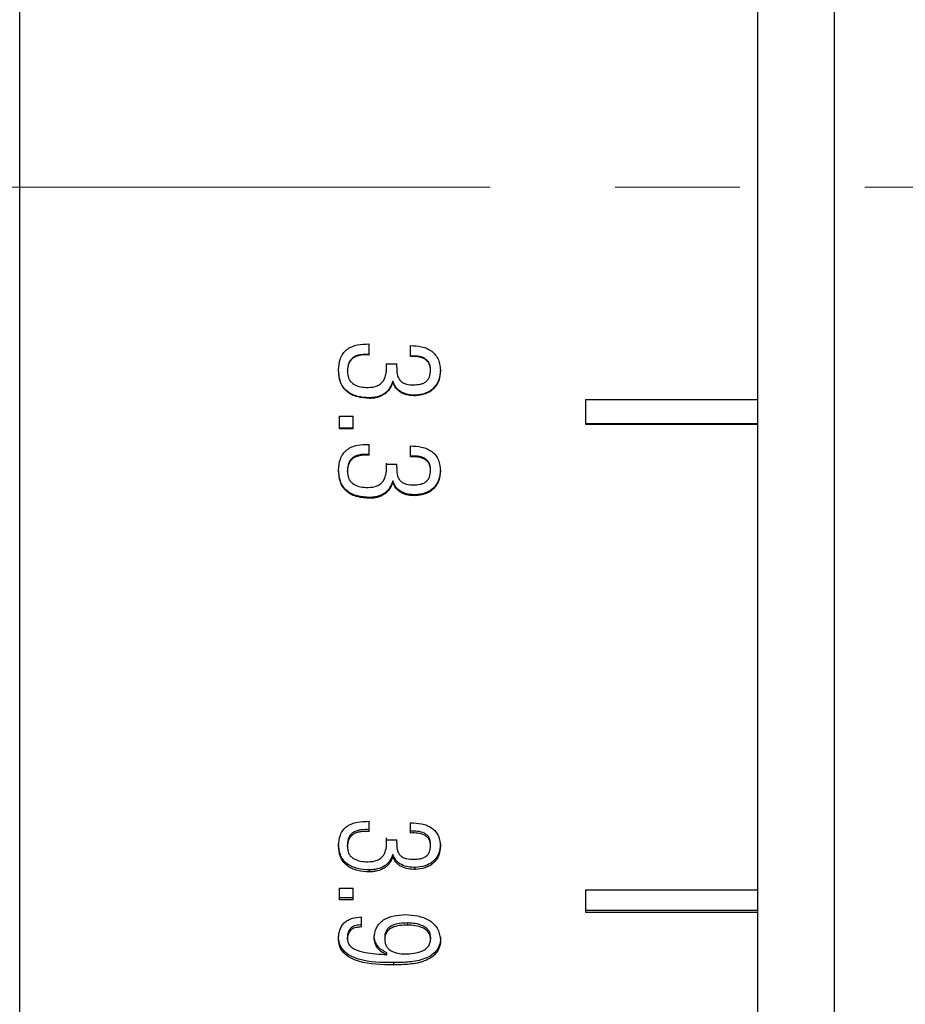
# Model space of a CAD drawing. Units: millimetres. Extents: x 0 to 440, y 0 to 297.
# Drawn here: x 198 to 216, y 177 to 197 of the extents above; entities that cross this region are included whole.
import ezdxf

# ---------------------------------------------------------------- set-up
doc = ezdxf.new("R2010")
doc.units = ezdxf.units.MM
doc.header["$PDSIZE"] = -1
doc.linetypes.add('CENTERX2', pattern=[20.32, 12.7, -2.54, 2.54, -2.54])
doc.layers.add('FORMAT', color=7, linetype='Continuous')
doc.styles.add('SLDTEXTSTYLE0', font='TXT', dxfattribs={"width": 0.7})
doc.dimstyles.new('SLDDIMSTYLE0', dxfattribs={"dimtxt": 2.728516, "dimasz": 3, "dimexe": 0, "dimexo": 0.0625, "dimgap": 0.682129, "dimtad": 1, "dimdec": 1, "dimrnd": 1e-09, "dimzin": 12, "dimdsep": 46, "dimtxsty": 'SLDTEXTSTYLE0', "dimsah": 1, "dimcen": 0.09, "dimadec": 0, "dimazin": 3, "dimtfac": 1, "dimtofl": 0, "dimtmove": 0, "dimatfit": 3, "dimfxl": 1, "dimfrac": 2, "dimtolj": 1, "dimtzin": 12, "dimarcsym": 0})

# ---------------------------------------------------------------- blocks, each defined once
blk = doc.blocks.new('_D_17')
at = {"layer": 'Defpoints', "color": 0}
for p in [(134.612, 229.806), (214.671, 229.806), (214.671, 157.806)]:
    blk.add_point(p, dxfattribs=at)
at = {"layer": 'FORMAT', "color": 0, "lineweight": -2}
for p, q in [((214.609, 229.806), (134.612, 229.806)), ((134.612, 160.806), (134.612, 226.806)), ((214.609, 157.806), (134.612, 157.806))]:
    blk.add_line(p, q, dxfattribs=at)
at = {"layer": 'FORMAT', "color": 0}
for points in [[(134.112, 226.806), (135.112, 226.806), (134.612, 229.806)], [(134.112, 160.806), (135.112, 160.806), (134.612, 157.806)]]:
    blk.add_solid(points, dxfattribs=at)
at = {"layer": 'FORMAT', "color": 0, "insert": (131.202, 185.388), "char_height": 2.7285, "attachment_point": 2, "rotation": 90, "style": 'SLDTEXTSTYLE0'}
blk.add_mtext('\\A1;%%c72', dxfattribs=at)

msp = doc.modelspace()

# ---------------------------------------------------------------- linework, layer by layer
at = {"color": 7, "linetype": 'Continuous', "lineweight": 25}
for p, q in [((214.671, 157.806), (214.671, 229.806)), ((198.112, 158.806), (198.112, 228.806)), ((213.112, 158.706), (213.112, 211.356)), ((205.212, 190.392), (205.212, 190.616)), ((206.057, 190.36), (206.057, 190.584)), ((205.565, 190.211), (205.565, 190.221)), ((205.565, 190.211), (205.779, 190.211)), ((205.568, 190.13), (205.568, 190.14)), ((205.779, 190.147), (205.779, 190.211)), ((204.591, 190.083), (204.591, 190.094)), ((204.773, 190.062), (204.773, 190.073)), ((205.776, 190.097), (205.776, 190.087)), ((206.464, 190.073), (206.464, 190.083)), ((206.667, 190.073), (206.667, 190.083)), ((205.693, 189.849), (205.693, 189.861)), ((206.153, 189.562), (206.153, 189.575)), ((205.222, 189.509), (205.222, 189.522)), ((209.612, 189.486), (213.112, 189.486)), ((209.612, 189.486), (209.612, 188.989)), ((204.612, 189.148), (204.89, 189.148)), ((204.612, 188.894), (204.612, 189.148)), ((204.89, 188.894), (204.89, 189.148)), ((209.612, 189.003), (213.112, 189.003)), ((209.612, 188.989), (213.112, 188.989)), ((204.89, 188.908), (204.612, 188.908)), ((204.89, 188.894), (204.612, 188.894)), ((205.212, 188.354), (205.212, 188.576)), ((206.057, 188.323), (206.057, 188.545)), ((205.565, 188.175), (205.565, 188.191)), ((205.565, 188.175), (205.779, 188.175)), ((205.779, 188.111), (205.779, 188.175)), ((204.591, 188.048), (204.591, 188.064)), ((204.773, 188.027), (204.773, 188.043)), ((205.568, 188.094), (205.568, 188.11)), ((205.776, 188.068), (205.776, 188.051)), ((206.464, 188.037), (206.464, 188.054)), ((206.667, 188.037), (206.667, 188.054)), ((205.693, 187.816), (205.693, 187.833)), ((206.153, 187.531), (206.153, 187.549)), ((205.222, 187.479), (205.222, 187.497)), ((205.212, 180.706), (205.212, 180.914)), ((206.057, 180.676), (206.057, 180.884)), ((205.565, 180.537), (205.565, 180.575)), ((205.565, 180.537), (205.779, 180.537)), ((205.779, 180.478), (205.779, 180.537)), ((204.591, 180.418), (204.591, 180.457)), ((204.773, 180.399), (204.773, 180.437)), ((205.568, 180.461), (205.568, 180.499)), ((205.776, 180.46), (205.776, 180.421)), ((206.464, 180.408), (206.464, 180.447)), ((206.667, 180.408), (206.667, 180.447)), ((205.693, 180.201), (205.693, 180.24)), ((205.222, 179.886), (205.222, 179.926)), ((206.153, 179.935), (206.153, 179.975)), ((204.612, 179.553), (204.89, 179.553)), ((204.612, 179.319), (204.612, 179.553)), ((204.89, 179.319), (204.89, 179.553)), ((204.89, 179.36), (204.612, 179.36)), ((209.612, 179.519), (213.112, 179.519)), ((209.612, 179.519), (209.612, 179.064)), ((204.89, 179.319), (204.612, 179.319)), ((205.062, 178.766), (205.062, 178.969)), ((209.612, 179.106), (213.112, 179.106)), ((209.612, 179.064), (213.112, 179.064)), ((205.993, 178.847), (205.993, 178.805)), ((204.591, 178.544), (204.591, 178.588)), ((204.773, 178.515), (204.773, 178.559)), ((205.319, 178.544), (205.319, 178.588)), ((205.533, 178.559), (205.533, 178.515)), ((206.464, 178.559), (206.464, 178.515)), ((206.667, 178.525), (206.667, 178.568)), ((205.575, 178.198), (205.575, 178.243)), ((205.714, 177.997), (205.714, 178.043))]:
    msp.add_line(p, q, dxfattribs=at)
for points, knots in [([(204.591, 190.083), (204.597, 190.162), (204.607, 190.281), (204.679, 190.422), (204.76, 190.507), (204.861, 190.567), (205.012, 190.614), (205.133, 190.615), (205.212, 190.616)], [0, 0, 0, 0, 0.249621, 0.377265, 0.499606, 0.619213, 0.749851, 1, 1, 1, 1]), ([(206.057, 190.584), (206.133, 190.58), (206.247, 190.575), (206.392, 190.529), (206.491, 190.472), (206.571, 190.394), (206.646, 190.261), (206.659, 190.148), (206.667, 190.073)], [0, 0, 0, 0, 0.250185, 0.380131, 0.500451, 0.624785, 0.7505, 1, 1, 1, 1]), ([(205.212, 190.402), (205.158, 190.404), (205.076, 190.406), (204.971, 190.384), (204.897, 190.35), (204.838, 190.299), (204.782, 190.206), (204.776, 190.126), (204.773, 190.073)], [0, 0, 0, 0, 0.250682, 0.38512, 0.501323, 0.626904, 0.751116, 1, 1, 1, 1]), ([(205.212, 190.392), (205.158, 190.394), (205.076, 190.396), (204.971, 190.374), (204.897, 190.34), (204.838, 190.289), (204.782, 190.196), (204.776, 190.116), (204.773, 190.062)], [0, 0, 0, 0, 0.250384, 0.384641, 0.500808, 0.626371, 0.750721, 1, 1, 1, 1]), ([(206.464, 190.083), (206.463, 190.107), (206.46, 190.155), (206.439, 190.223), (206.398, 190.283), (206.32, 190.341), (206.201, 190.373), (206.105, 190.371), (206.057, 190.37)], [0, 0, 0, 0, 0.125038, 0.249933, 0.372458, 0.499586, 0.749174, 1, 1, 1, 1]), ([(206.464, 190.073), (206.463, 190.097), (206.46, 190.144), (206.439, 190.213), (206.398, 190.273), (206.32, 190.331), (206.201, 190.363), (206.105, 190.361), (206.057, 190.36)], [0, 0, 0, 0, 0.125255, 0.250334, 0.372923, 0.50008, 0.749452, 1, 1, 1, 1]), ([(205.147, 189.732), (205.211, 189.733), (205.306, 189.734), (205.423, 189.785), (205.493, 189.847), (205.54, 189.93), (205.571, 190.052), (205.567, 190.148), (205.565, 190.211)], [0, 0, 0, 0, 0.249698, 0.373377, 0.499511, 0.617741, 0.749711, 1, 1, 1, 1]), ([(205.779, 190.147), (205.777, 190.098), (205.774, 190.023), (205.804, 189.929), (205.845, 189.868), (205.904, 189.824), (205.996, 189.788), (206.072, 189.787), (206.121, 189.786)], [0, 0, 0, 0, 0.249964, 0.380586, 0.500033, 0.619518, 0.750096, 1, 1, 1, 1]), ([(205.222, 189.522), (205.141, 189.527), (205.017, 189.534), (204.864, 189.591), (204.761, 189.656), (204.681, 189.746), (204.607, 189.891), (204.597, 190.013), (204.591, 190.094)], [0, 0, 0, 0, 0.250464, 0.381786, 0.500932, 0.623869, 0.75075, 1, 1, 1, 1]), ([(205.222, 189.509), (205.141, 189.514), (205.017, 189.522), (204.864, 189.579), (204.761, 189.645), (204.681, 189.735), (204.607, 189.88), (204.597, 190.002), (204.591, 190.083)], [0, 0, 0, 0, 0.250139, 0.381309, 0.500423, 0.623372, 0.75039, 1, 1, 1, 1]), ([(204.773, 190.062), (204.776, 190.015), (204.782, 189.944), (204.829, 189.861), (204.896, 189.795), (205.007, 189.746), (205.1, 189.737), (205.147, 189.732)], [0, 0, 0, 0, 0.249582, 0.37586, 0.499909, 0.749395, 1, 1, 1, 1]), ([(206.121, 189.786), (206.164, 189.788), (206.228, 189.79), (206.311, 189.814), (206.367, 189.845), (206.414, 189.89), (206.456, 189.965), (206.46, 190.03), (206.464, 190.073)], [0, 0, 0, 0, 0.25025, 0.37583, 0.500691, 0.623726, 0.750694, 1, 1, 1, 1]), ([(206.667, 190.083), (206.659, 190.017), (206.646, 189.915), (206.588, 189.794), (206.525, 189.715), (206.446, 189.653), (206.323, 189.595), (206.221, 189.583), (206.153, 189.575)], [0, 0, 0, 0, 0.249537, 0.377274, 0.499513, 0.621757, 0.7498, 1, 1, 1, 1]), ([(206.667, 190.073), (206.659, 190.006), (206.646, 189.904), (206.588, 189.782), (206.525, 189.703), (206.446, 189.641), (206.323, 189.583), (206.221, 189.571), (206.153, 189.562)], [0, 0, 0, 0, 0.249868, 0.3777, 0.5, 0.622167, 0.750131, 1, 1, 1, 1]), ([(205.693, 189.861), (205.676, 189.811), (205.651, 189.736), (205.585, 189.654), (205.505, 189.586), (205.405, 189.545), (205.301, 189.526), (205.249, 189.523), (205.222, 189.522)], [0, 0, 0, 0, 0.24938, 0.371972, 0.499577, 0.74916, 0.874552, 1, 1, 1, 1]), ([(205.693, 189.849), (205.676, 189.799), (205.651, 189.725), (205.585, 189.642), (205.505, 189.574), (205.405, 189.533), (205.301, 189.513), (205.249, 189.511), (205.222, 189.509)], [0, 0, 0, 0, 0.249711, 0.372384, 0.500001, 0.749423, 0.874688, 1, 1, 1, 1]), ([(206.153, 189.575), (206.104, 189.577), (206.007, 189.581), (205.866, 189.63), (205.751, 189.726), (205.712, 189.816), (205.693, 189.861)], [0, 0, 0, 0, 0.250868, 0.50106, 0.750431, 1, 1, 1, 1]), ([(206.153, 189.562), (206.104, 189.565), (206.007, 189.569), (205.889, 189.61), (205.809, 189.666), (205.741, 189.736), (205.712, 189.804), (205.693, 189.849)], [0, 0, 0, 0, 0.250315, 0.500031, 0.623516, 0.750427, 1, 1, 1, 1]), ([(204.591, 188.048), (204.597, 188.126), (204.607, 188.244), (204.679, 188.384), (204.76, 188.468), (204.861, 188.528), (205.012, 188.574), (205.133, 188.576), (205.212, 188.576)], [0, 0, 0, 0, 0.2496211, 0.3772649, 0.4996056, 0.6192131, 0.7498511, 1, 1, 1, 1]), ([(206.057, 188.545), (206.133, 188.541), (206.247, 188.536), (206.392, 188.49), (206.491, 188.434), (206.571, 188.356), (206.646, 188.224), (206.659, 188.112), (206.667, 188.037)], [0, 0, 0, 0, 0.250185, 0.380131, 0.500451, 0.624785, 0.7505, 1, 1, 1, 1]), ([(205.212, 188.37), (205.158, 188.372), (205.076, 188.374), (204.971, 188.352), (204.897, 188.319), (204.838, 188.268), (204.782, 188.176), (204.776, 188.096), (204.773, 188.043)], [0, 0, 0, 0, 0.2506821, 0.3851197, 0.5013235, 0.626904, 0.7511165, 1, 1, 1, 1]), ([(205.212, 188.354), (205.158, 188.356), (205.076, 188.359), (204.971, 188.336), (204.897, 188.303), (204.838, 188.252), (204.782, 188.16), (204.776, 188.08), (204.773, 188.027)], [0, 0, 0, 0, 0.2503845, 0.3846414, 0.500808, 0.6263712, 0.7507208, 1, 1, 1, 1]), ([(206.464, 188.054), (206.463, 188.078), (206.46, 188.125), (206.439, 188.193), (206.398, 188.252), (206.32, 188.309), (206.201, 188.341), (206.105, 188.339), (206.057, 188.338)], [0, 0, 0, 0, 0.125038, 0.249933, 0.372458, 0.499586, 0.749174, 1, 1, 1, 1]), ([(205.147, 187.7), (205.211, 187.701), (205.306, 187.702), (205.423, 187.752), (205.493, 187.813), (205.54, 187.896), (205.571, 188.017), (205.567, 188.112), (205.565, 188.175)], [0, 0, 0, 0, 0.249698, 0.373377, 0.499511, 0.617741, 0.749711, 1, 1, 1, 1]), ([(206.464, 188.037), (206.463, 188.061), (206.46, 188.108), (206.439, 188.177), (206.398, 188.236), (206.32, 188.293), (206.201, 188.325), (206.105, 188.323), (206.057, 188.323)], [0, 0, 0, 0, 0.125255, 0.250334, 0.372923, 0.50008, 0.749452, 1, 1, 1, 1]), ([(205.222, 187.497), (205.141, 187.502), (205.017, 187.51), (204.864, 187.565), (204.761, 187.63), (204.681, 187.719), (204.607, 187.863), (204.597, 187.984), (204.591, 188.064)], [0, 0, 0, 0, 0.250464, 0.381786, 0.500932, 0.623869, 0.75075, 1, 1, 1, 1]), ([(205.222, 187.479), (205.141, 187.484), (205.017, 187.492), (204.864, 187.547), (204.761, 187.613), (204.681, 187.702), (204.607, 187.846), (204.597, 187.968), (204.591, 188.048)], [0, 0, 0, 0, 0.250139, 0.381309, 0.500423, 0.623372, 0.75039, 1, 1, 1, 1]), ([(204.773, 188.027), (204.776, 187.98), (204.782, 187.91), (204.829, 187.827), (204.896, 187.762), (205.007, 187.714), (205.1, 187.705), (205.147, 187.7)], [0, 0, 0, 0, 0.249582, 0.37586, 0.499909, 0.749395, 1, 1, 1, 1]), ([(205.779, 188.111), (205.777, 188.063), (205.774, 187.988), (205.804, 187.895), (205.845, 187.834), (205.904, 187.79), (205.996, 187.755), (206.072, 187.754), (206.121, 187.753)], [0, 0, 0, 0, 0.249964, 0.380586, 0.500033, 0.619518, 0.750096, 1, 1, 1, 1]), ([(206.121, 187.753), (206.164, 187.755), (206.228, 187.757), (206.311, 187.781), (206.367, 187.812), (206.414, 187.856), (206.456, 187.931), (206.46, 187.995), (206.464, 188.037)], [0, 0, 0, 0, 0.25025, 0.37583, 0.500691, 0.623726, 0.750694, 1, 1, 1, 1]), ([(206.667, 188.054), (206.659, 187.988), (206.646, 187.887), (206.588, 187.767), (206.525, 187.688), (206.446, 187.627), (206.323, 187.57), (206.221, 187.557), (206.153, 187.549)], [0, 0, 0, 0, 0.249537, 0.377274, 0.499513, 0.621757, 0.7498, 1, 1, 1, 1]), ([(206.667, 188.037), (206.659, 187.971), (206.646, 187.87), (206.588, 187.749), (206.525, 187.671), (206.446, 187.609), (206.323, 187.552), (206.221, 187.539), (206.153, 187.531)], [0, 0, 0, 0, 0.249868, 0.3777, 0.5, 0.622167, 0.750131, 1, 1, 1, 1]), ([(205.693, 187.833), (205.676, 187.783), (205.651, 187.71), (205.585, 187.628), (205.505, 187.56), (205.405, 187.52), (205.301, 187.501), (205.249, 187.498), (205.222, 187.497)], [0, 0, 0, 0, 0.24938, 0.371972, 0.499577, 0.74916, 0.874552, 1, 1, 1, 1]), ([(205.693, 187.816), (205.676, 187.766), (205.651, 187.692), (205.585, 187.61), (205.505, 187.543), (205.405, 187.502), (205.301, 187.483), (205.249, 187.48), (205.222, 187.479)], [0, 0, 0, 0, 0.2497105, 0.3723841, 0.5000009, 0.7494228, 0.8746885, 1, 1, 1, 1]), ([(206.153, 187.549), (206.104, 187.552), (206.007, 187.556), (205.866, 187.604), (205.751, 187.7), (205.712, 187.788), (205.693, 187.833)], [0, 0, 0, 0, 0.250868, 0.50106, 0.750431, 1, 1, 1, 1]), ([(206.153, 187.531), (206.104, 187.534), (206.007, 187.538), (205.889, 187.578), (205.809, 187.634), (205.741, 187.704), (205.712, 187.771), (205.693, 187.816)], [0, 0, 0, 0, 0.250315, 0.500031, 0.623516, 0.750427, 1, 1, 1, 1]), ([(204.591, 180.418), (204.597, 180.491), (204.607, 180.602), (204.679, 180.733), (204.76, 180.813), (204.861, 180.868), (205.012, 180.912), (205.133, 180.913), (205.212, 180.914)], [0, 0, 0, 0, 0.249621, 0.377265, 0.499606, 0.619213, 0.749851, 1, 1, 1, 1]), ([(205.212, 180.743), (205.158, 180.745), (205.076, 180.747), (204.971, 180.726), (204.897, 180.695), (204.838, 180.647), (204.782, 180.561), (204.776, 180.487), (204.773, 180.437)], [0, 0, 0, 0, 0.250682, 0.38512, 0.501323, 0.626904, 0.751116, 1, 1, 1, 1]), ([(206.057, 180.884), (206.133, 180.881), (206.247, 180.876), (206.392, 180.833), (206.491, 180.78), (206.571, 180.707), (206.646, 180.584), (206.659, 180.478), (206.667, 180.408)], [0, 0, 0, 0, 0.250185, 0.380131, 0.500451, 0.624785, 0.7505, 1, 1, 1, 1]), ([(205.212, 180.706), (205.158, 180.707), (205.076, 180.71), (204.971, 180.689), (204.897, 180.658), (204.838, 180.609), (204.782, 180.523), (204.776, 180.448), (204.773, 180.399)], [0, 0, 0, 0, 0.250384, 0.384641, 0.500808, 0.626371, 0.750721, 1, 1, 1, 1]), ([(205.147, 180.093), (205.211, 180.093), (205.306, 180.094), (205.423, 180.141), (205.493, 180.199), (205.54, 180.276), (205.571, 180.389), (205.567, 180.479), (205.565, 180.537)], [0, 0, 0, 0, 0.249698, 0.373377, 0.499511, 0.617741, 0.749711, 1, 1, 1, 1]), ([(206.464, 180.447), (206.463, 180.469), (206.46, 180.513), (206.439, 180.577), (206.398, 180.633), (206.32, 180.686), (206.201, 180.716), (206.105, 180.714), (206.057, 180.713)], [0, 0, 0, 0, 0.125038, 0.249933, 0.372458, 0.499586, 0.749174, 1, 1, 1, 1]), ([(206.464, 180.408), (206.463, 180.431), (206.46, 180.475), (206.439, 180.539), (206.398, 180.595), (206.32, 180.649), (206.201, 180.678), (206.105, 180.677), (206.057, 180.676)], [0, 0, 0, 0, 0.125255, 0.250334, 0.372923, 0.50008, 0.749452, 1, 1, 1, 1]), ([(205.222, 179.926), (205.141, 179.931), (205.017, 179.938), (204.864, 179.99), (204.761, 180.051), (204.681, 180.134), (204.607, 180.268), (204.597, 180.382), (204.591, 180.457)], [0, 0, 0, 0, 0.2504637, 0.3817857, 0.5009323, 0.6238694, 0.7507499, 1, 1, 1, 1]), ([(205.222, 179.886), (205.141, 179.891), (205.017, 179.898), (204.864, 179.95), (204.761, 180.011), (204.681, 180.095), (204.607, 180.23), (204.597, 180.343), (204.591, 180.418)], [0, 0, 0, 0, 0.2501393, 0.3813092, 0.5004226, 0.6233719, 0.7503903, 1, 1, 1, 1]), ([(204.773, 180.399), (204.776, 180.355), (204.782, 180.289), (204.829, 180.212), (204.896, 180.15), (205.007, 180.106), (205.1, 180.097), (205.147, 180.093)], [0, 0, 0, 0, 0.249582, 0.37586, 0.499909, 0.749395, 1, 1, 1, 1]), ([(205.779, 180.478), (205.777, 180.432), (205.774, 180.362), (205.804, 180.275), (205.845, 180.218), (205.904, 180.177), (205.996, 180.145), (206.072, 180.143), (206.121, 180.142)], [0, 0, 0, 0, 0.249964, 0.380586, 0.500033, 0.619518, 0.750096, 1, 1, 1, 1]), ([(206.121, 180.142), (206.164, 180.144), (206.228, 180.147), (206.311, 180.169), (206.367, 180.197), (206.414, 180.239), (206.456, 180.309), (206.46, 180.369), (206.464, 180.408)], [0, 0, 0, 0, 0.25025, 0.37583, 0.500691, 0.623726, 0.750694, 1, 1, 1, 1]), ([(206.667, 180.447), (206.659, 180.385), (206.646, 180.291), (206.588, 180.178), (206.525, 180.105), (206.446, 180.048), (206.323, 179.994), (206.221, 179.983), (206.153, 179.975)], [0, 0, 0, 0, 0.249537, 0.377274, 0.499513, 0.621757, 0.7498, 1, 1, 1, 1]), ([(206.667, 180.408), (206.659, 180.346), (206.646, 180.252), (206.588, 180.139), (206.525, 180.066), (206.446, 180.008), (206.323, 179.954), (206.221, 179.943), (206.153, 179.935)], [0, 0, 0, 0, 0.2498684, 0.3777001, 0.4999998, 0.6221674, 0.7501311, 1, 1, 1, 1]), ([(205.693, 180.24), (205.676, 180.194), (205.651, 180.125), (205.585, 180.048), (205.505, 179.985), (205.405, 179.948), (205.301, 179.93), (205.249, 179.927), (205.222, 179.926)], [0, 0, 0, 0, 0.24938, 0.371972, 0.499577, 0.74916, 0.874552, 1, 1, 1, 1]), ([(205.693, 180.201), (205.676, 180.155), (205.651, 180.086), (205.585, 180.009), (205.505, 179.946), (205.405, 179.908), (205.301, 179.89), (205.249, 179.887), (205.222, 179.886)], [0, 0, 0, 0, 0.249711, 0.372384, 0.500001, 0.749423, 0.874688, 1, 1, 1, 1]), ([(206.153, 179.975), (206.104, 179.977), (206.007, 179.981), (205.866, 180.026), (205.751, 180.115), (205.712, 180.198), (205.693, 180.24)], [0, 0, 0, 0, 0.250868, 0.50106, 0.750431, 1, 1, 1, 1]), ([(206.153, 179.935), (206.104, 179.937), (206.007, 179.942), (205.889, 179.979), (205.809, 180.031), (205.741, 180.096), (205.712, 180.159), (205.693, 180.201)], [0, 0, 0, 0, 0.250315, 0.500031, 0.623516, 0.750427, 1, 1, 1, 1]), ([(204.591, 178.544), (204.597, 178.601), (204.606, 178.686), (204.657, 178.791), (204.715, 178.858), (204.788, 178.911), (204.904, 178.958), (204.999, 178.965), (205.062, 178.969)], [0, 0, 0, 0, 0.24992, 0.3783, 0.500053, 0.623135, 0.750193, 1, 1, 1, 1]), ([(205.319, 178.544), (205.326, 178.614), (205.338, 178.719), (205.42, 178.84), (205.534, 178.935), (205.719, 179.002), (205.873, 179.012), (205.95, 179.018)], [0, 0, 0, 0, 0.249485, 0.3738404, 0.4997737, 0.7493426, 1, 1, 1, 1]), ([(205.95, 179.018), (206.033, 179.012), (206.2, 179.001), (206.4, 178.932), (206.529, 178.835), (206.628, 178.711), (206.651, 178.599), (206.667, 178.525)], [0, 0, 0, 0, 0.250592, 0.500311, 0.626132, 0.750639, 1, 1, 1, 1]), ([(205.062, 178.809), (205.023, 178.807), (204.965, 178.804), (204.892, 178.78), (204.845, 178.75), (204.81, 178.71), (204.778, 178.646), (204.775, 178.593), (204.773, 178.559)], [0, 0, 0, 0, 0.250373, 0.3806, 0.50081, 0.622427, 0.75061, 1, 1, 1, 1]), ([(205.062, 178.766), (205.023, 178.764), (204.965, 178.761), (204.892, 178.737), (204.845, 178.707), (204.81, 178.666), (204.778, 178.602), (204.775, 178.55), (204.773, 178.515)], [0, 0, 0, 0, 0.250035, 0.380079, 0.500288, 0.621909, 0.750257, 1, 1, 1, 1]), ([(205.993, 178.847), (205.94, 178.846), (205.833, 178.843), (205.702, 178.81), (205.613, 178.756), (205.564, 178.698), (205.536, 178.631), (205.534, 178.583), (205.533, 178.559)], [0, 0, 0, 0, 0.25068, 0.50057, 0.629901, 0.750322, 0.875083, 1, 1, 1, 1]), ([(205.993, 178.805), (205.94, 178.803), (205.833, 178.8), (205.702, 178.767), (205.613, 178.713), (205.564, 178.655), (205.536, 178.587), (205.534, 178.539), (205.533, 178.515)], [0, 0, 0, 0, 0.2504145, 0.5000999, 0.629414, 0.749923, 0.8748628, 1, 1, 1, 1]), ([(206.464, 178.559), (206.461, 178.583), (206.457, 178.631), (206.425, 178.698), (206.372, 178.753), (206.282, 178.806), (206.152, 178.839), (206.046, 178.845), (205.993, 178.847)], [0, 0, 0, 0, 0.124858, 0.249581, 0.374471, 0.499399, 0.749368, 1, 1, 1, 1]), ([(206.464, 178.515), (206.461, 178.539), (206.457, 178.587), (206.425, 178.654), (206.372, 178.71), (206.282, 178.763), (206.152, 178.796), (206.046, 178.802), (205.993, 178.805)], [0, 0, 0, 0, 0.1250777, 0.2499733, 0.3749389, 0.4998485, 0.7496234, 1, 1, 1, 1]), ([(205.714, 178.043), (205.47, 178.043), (205.164, 178.044), (204.83, 178.174), (204.689, 178.278), (204.6, 178.425), (204.594, 178.533), (204.591, 178.588)], [0, 0, 0, 0, 0.500217, 0.625603, 0.75055, 0.875139, 1, 1, 1, 1]), ([(205.714, 177.997), (205.47, 177.998), (205.164, 177.999), (204.83, 178.129), (204.689, 178.234), (204.6, 178.381), (204.594, 178.49), (204.591, 178.544)], [0, 0, 0, 0, 0.499804, 0.625144, 0.750135, 0.874895, 1, 1, 1, 1]), ([(205.575, 178.243), (205.54, 178.261), (205.468, 178.296), (205.382, 178.377), (205.337, 178.461), (205.321, 178.533), (205.319, 178.569), (205.319, 178.588)], [0, 0, 0, 0, 0.250482, 0.500373, 0.749791, 0.874849, 1, 1, 1, 1]), ([(205.575, 178.198), (205.54, 178.216), (205.468, 178.252), (205.382, 178.333), (205.337, 178.417), (205.321, 178.489), (205.319, 178.526), (205.319, 178.544)], [0, 0, 0, 0, 0.250218, 0.500021, 0.749556, 0.874725, 1, 1, 1, 1]), ([(206.667, 178.568), (206.665, 178.521), (206.66, 178.425), (206.598, 178.293), (206.487, 178.188), (206.299, 178.096), (206.033, 178.045), (205.821, 178.043), (205.714, 178.043)], [0, 0, 0, 0, 0.124802, 0.249355, 0.368008, 0.499099, 0.749231, 1, 1, 1, 1]), ([(206.667, 178.525), (206.665, 178.477), (206.66, 178.381), (206.598, 178.249), (206.487, 178.143), (206.299, 178.051), (206.033, 177.999), (205.821, 177.998), (205.714, 177.997)], [0, 0, 0, 0, 0.125034, 0.249767, 0.368463, 0.499544, 0.749474, 1, 1, 1, 1]), ([(204.773, 178.515), (204.774, 178.498), (204.776, 178.465), (204.797, 178.418), (204.83, 178.377), (204.914, 178.31), (205.149, 178.23), (205.372, 178.217), (205.522, 178.208)], [0, 0, 0, 0, 0.062531, 0.125074, 0.184135, 0.250244, 0.499556, 1, 1, 1, 1]), ([(205.533, 178.515), (205.534, 178.492), (205.536, 178.447), (205.558, 178.382), (205.599, 178.324), (205.676, 178.265), (205.798, 178.226), (205.899, 178.22), (205.95, 178.217)], [0, 0, 0, 0, 0.1252129, 0.2502872, 0.3733056, 0.5002469, 0.7454935, 1, 1, 1, 1]), ([(205.95, 178.217), (206.007, 178.22), (206.121, 178.226), (206.261, 178.258), (206.36, 178.311), (206.419, 178.368), (206.456, 178.438), (206.461, 178.49), (206.464, 178.515)], [0, 0, 0, 0, 0.25046, 0.500237, 0.62819, 0.750181, 0.875019, 1, 1, 1, 1]), ([(205.522, 178.208), (205.531, 178.207), (205.549, 178.206), (205.567, 178.201), (205.575, 178.198)], [0, 0, 0, 0, 0.498313, 1, 1, 1, 1])]:
    msp.add_open_spline(points, degree=3, knots=knots, dxfattribs=at)
at = {"layer": 'FORMAT', "linetype": 'CENTERX2', "lineweight": 18}
msp.add_line((113.692, 193.806), (336.151, 193.806), dxfattribs=at)

# ---------------------------------------------------------------- dimensions: what is measured, and where the dimension line sits
at = {"layer": 'FORMAT'}
dim = msp.add_linear_dim(base=(134.612, 229.806), p1=(214.671, 157.806), p2=(214.671, 229.806), angle=90, text='%%c<>', dimstyle='SLDDIMSTYLE0', dxfattribs=at)
dim.commit()
dim.dimension.update_dxf_attribs({"geometry": '_D_17', "text_midpoint": (134.612, 185.388), "dimtype": 160})

doc.saveas('drawing.dxf')
